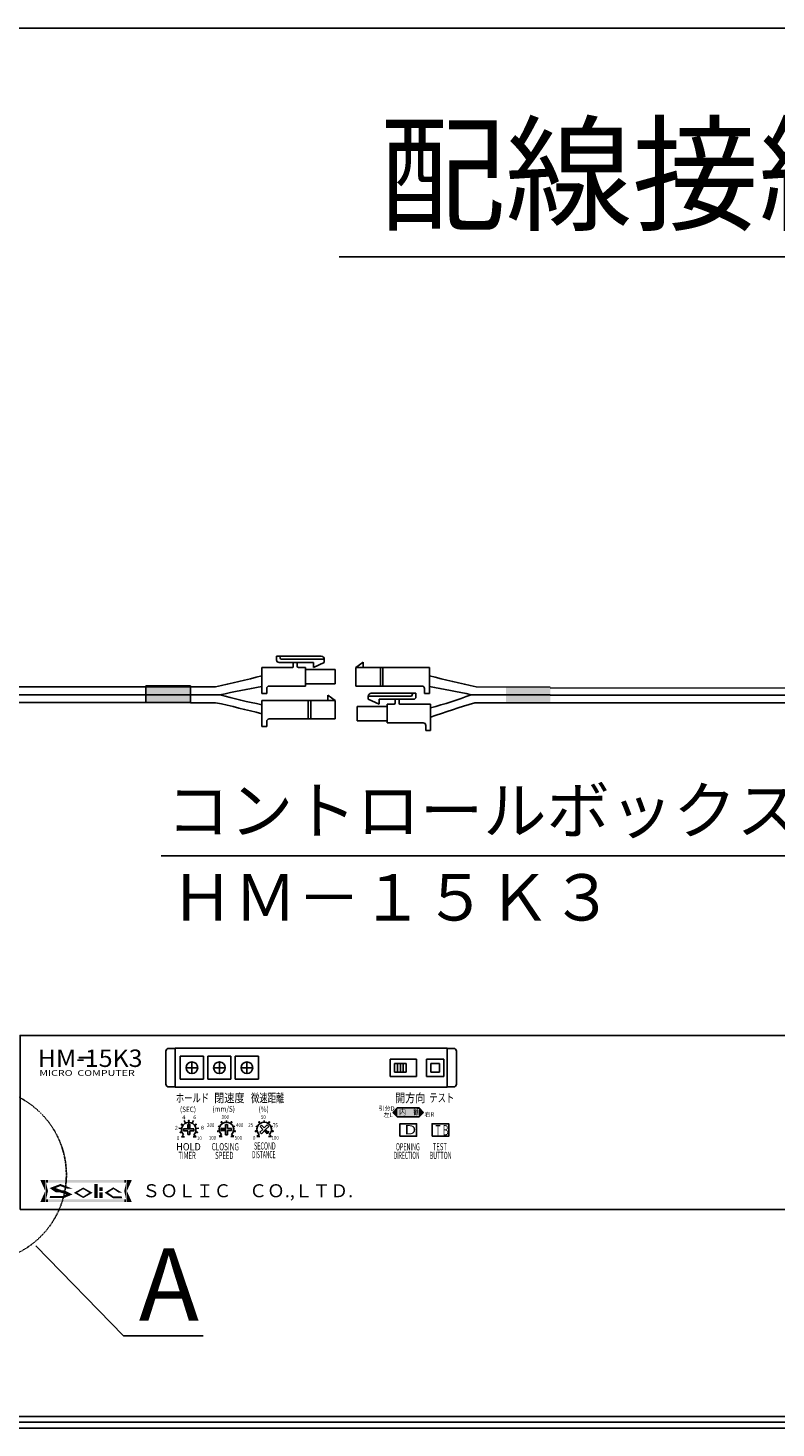
# Model space of a CAD drawing. Extents: x 1900 to 5117, y -3613 to -1309.
# Drawn here: x 4053 to 4310, y -2973 to -2490 of the extents above; entities that cross this region are included whole.
import ezdxf

# ---------------------------------------------------------------- set-up
doc = ezdxf.new("R2010")
doc.units = 0
doc.header["$LTSCALE"] = 0.05
doc.linetypes.add('DASHED', pattern=[0.75, 0.5, -0.25])
for name, color, linetype in [('C-BOX', 7, 'CONTINUOUS'), ('MOJI', 7, 'CONTINUOUS'), ('SAISEN', 1, 'CONTINUOUS'), ('SAKUZU1', 7, 'CONTINUOUS'), ('VOLLUME', 7, 'CONTINUOUS'), ('コネクタ1', 7, 'CONTINUOUS'), ('コントロールボックス', 7, 'CONTINUOUS'), ('ボリュームカバー', 7, 'CONTINUOUS'), ('レイヤー_2', 1, 'CONTINUOUS'), ('電源SWコード', 7, 'CONTINUOUS')]:
    doc.layers.add(name, color=color, linetype=linetype)
doc.styles.add('DFG平成丸ｺﾞｼｯｸW4', font='DFHsr4_2.ttc')
doc.styles.add('DFP太丸ｺﾞｼｯｸ体-U', font='DFMRG9_U.TTC')
doc.styles.add('MSゴシック', font='msgothic_1.ttc')
doc.styles.get("Standard").update_dxf_attribs({"font": 'txt.shx', "bigfont": 'KELF1-K.shx'})
doc.styles.add('ゴシック', font='txt')

# ---------------------------------------------------------------- blocks, each defined once
blk = doc.blocks.new('*X1002')
at = {"layer": 'MOJI', "color": 7}
for p, q in [((4055.23, -2909.78), (4085.46, -2940.91)), ((4085.46, -2940.91), (4112.84, -2940.91))]:
    blk.add_line(p, q, dxfattribs=at)
blk = doc.blocks.new('*U1006')
at = {"layer": 'SAKUZU1', "linetype": 'CONTINUOUS'}
for points in [[(4217.26, -2722.79), (4217.26, -2716.78), (4232.57, -2722.79)], [(4232.57, -2722.79), (4217.26, -2716.78), (4232.57, -2716.78)]]:
    blk.add_solid(points, dxfattribs=at)
blk = doc.blocks.new('*U1007')
at = {"layer": '電源SWコード', "linetype": 'CONTINUOUS'}
for points in [[(4093.17, -2722.69), (4093.17, -2716.68), (4108.48, -2722.69)], [(4108.48, -2722.69), (4093.17, -2716.68), (4108.48, -2716.68)]]:
    blk.add_solid(points, dxfattribs=at)
blk = doc.blocks.new('*U1008')
at = {"layer": 'レイヤー_2', "color": 7, "linetype": 'CONTINUOUS'}
for points in [[(4080.08, -2892.27), (4078.89, -2891.49), (4080.08, -2890.76)], [(4081.78, -2890.37), (4080.08, -2890.76), (4081.78, -2889.71)], [(4080.08, -2891.46), (4080.08, -2890.76), (4081.78, -2890.37)], [(4080.08, -2892.27), (4080.08, -2891.46), (4081.78, -2893.38)], [(4081.78, -2893.38), (4080.08, -2891.46), (4081.78, -2892.64)], [(4081.91, -2890.29), (4081.78, -2889.71), (4081.91, -2889.63)], [(4081.78, -2890.37), (4081.78, -2889.71), (4081.91, -2890.29)], [(4081.91, -2890.29), (4081.91, -2889.63), (4081.96, -2890.26)], [(4081.96, -2890.26), (4081.91, -2889.63), (4081.96, -2889.66)], [(4081.96, -2890.26), (4081.96, -2889.66), (4081.97, -2890.26)], [(4081.97, -2890.26), (4081.96, -2889.66), (4081.97, -2889.67)], [(4081.97, -2890.26), (4081.97, -2889.67), (4083.82, -2891.51)], [(4083.82, -2891.51), (4081.97, -2889.67), (4083.82, -2890.79)], [(4083.82, -2891.51), (4083.82, -2890.79), (4084.78, -2891.51)], [(4084.78, -2891.51), (4083.82, -2890.79), (4084.78, -2891.37)], [(4084.78, -2891.51), (4084.78, -2891.37), (4084.97, -2891.51)], [(4084.97, -2891.51), (4084.78, -2891.37), (4084.97, -2891.49)], [(4084.97, -2891.51), (4084.97, -2891.49), (4085.01, -2891.51)], [(4081.78, -2893.38), (4081.78, -2892.64), (4081.91, -2893.38)], [(4081.91, -2893.38), (4081.78, -2892.64), (4081.91, -2892.73)], [(4081.91, -2893.38), (4081.91, -2892.73), (4081.96, -2893.38)], [(4081.96, -2893.38), (4081.91, -2892.73), (4081.96, -2892.77)], [(4081.96, -2893.38), (4081.96, -2892.77), (4081.97, -2893.38)], [(4081.97, -2893.38), (4081.96, -2892.77), (4081.97, -2892.77)], [(4081.97, -2893.38), (4081.97, -2892.77), (4083.82, -2893.38)], [(4083.82, -2893.38), (4081.97, -2892.77), (4083.82, -2892.77)], [(4083.82, -2893.38), (4083.82, -2892.77), (4084.78, -2893.39)], [(4084.78, -2893.39), (4083.82, -2892.77), (4084.78, -2892.77)], [(4084.78, -2893.39), (4084.78, -2892.77), (4084.97, -2893.39)]]:
    blk.add_solid(points, dxfattribs=at)
blk = doc.blocks.new('*U1009')
at = {"layer": 'レイヤー_2', "color": 7, "linetype": 'CONTINUOUS'}
for points in [[(4056.78, -2887.17), (4056.78, -2887.16), (4056.78, -2887.16)], [(4056.78, -2887.17), (4056.78, -2887.16), (4058.47, -2890.91)], [(4058.47, -2890.91), (4056.78, -2887.16), (4058.47, -2887.16)], [(4058.47, -2894.66), (4058.47, -2887.16), (4058.71, -2894.66)], [(4058.71, -2894.66), (4058.47, -2887.16), (4058.71, -2887.16)], [(4058.71, -2888.05), (4058.71, -2887.16), (4058.71, -2888.05)], [(4058.71, -2888.05), (4058.71, -2887.16), (4058.71, -2887.16)], [(4058.71, -2888.05), (4058.71, -2887.16), (4059.41, -2888.05)], [(4059.41, -2888.05), (4058.71, -2887.16), (4059.41, -2887.16)], [(4059.41, -2888.05), (4059.41, -2887.16), (4072.53, -2888.05)], [(4072.53, -2888.05), (4059.41, -2887.16), (4072.53, -2887.16)], [(4072.53, -2888.05), (4072.53, -2887.16), (4085.66, -2888.05)], [(4085.66, -2888.05), (4072.53, -2887.16), (4085.66, -2887.16)], [(4085.66, -2888.05), (4085.66, -2887.16), (4086.35, -2888.05)], [(4086.35, -2888.05), (4085.66, -2887.16), (4086.35, -2887.16)], [(4086.35, -2888.05), (4086.35, -2887.16), (4086.36, -2888.05)], [(4086.36, -2888.05), (4086.35, -2887.16), (4086.36, -2887.16)], [(4086.36, -2894.66), (4086.36, -2887.16), (4086.59, -2894.66)], [(4086.59, -2894.66), (4086.36, -2887.16), (4086.59, -2887.16)], [(4086.59, -2890.91), (4086.59, -2887.16), (4088.28, -2887.17)], [(4088.28, -2887.17), (4086.59, -2887.16), (4088.28, -2887.16)], [(4088.28, -2887.17), (4088.28, -2887.16), (4088.28, -2887.16)], [(4058.47, -2894.66), (4056.78, -2894.66), (4058.47, -2890.91)], [(4058.71, -2894.66), (4058.71, -2888.05), (4058.71, -2894.66)], [(4058.71, -2894.66), (4058.71, -2888.05), (4058.71, -2888.05)], [(4058.71, -2893.78), (4058.71, -2888.05), (4059.41, -2890.91)], [(4086.35, -2893.78), (4085.66, -2890.91), (4086.35, -2888.05)], [(4086.35, -2894.66), (4086.35, -2888.05), (4086.36, -2894.66)], [(4086.36, -2894.66), (4086.35, -2888.05), (4086.36, -2888.05)], [(4086.59, -2894.66), (4086.59, -2890.91), (4088.28, -2894.66)], [(4058.71, -2894.66), (4058.71, -2893.78), (4059.41, -2894.66)], [(4059.41, -2894.66), (4058.71, -2893.78), (4059.41, -2893.78)], [(4059.41, -2894.66), (4059.41, -2893.78), (4072.53, -2894.66)], [(4072.53, -2894.66), (4059.41, -2893.78), (4072.53, -2893.78)], [(4072.53, -2894.66), (4072.53, -2893.78), (4085.66, -2894.66)], [(4085.66, -2894.66), (4072.53, -2893.78), (4085.66, -2893.78)], [(4085.66, -2894.66), (4085.66, -2893.78), (4086.35, -2894.66)], [(4086.35, -2894.66), (4085.66, -2893.78), (4086.35, -2893.78)]]:
    blk.add_solid(points, dxfattribs=at)
blk = doc.blocks.new('*U1010')
at = {"layer": 'レイヤー_2', "color": 7, "linetype": 'CONTINUOUS'}
for points in [[(4077.1, -2893.35), (4077.1, -2891.33), (4078.24, -2893.35)], [(4078.24, -2893.35), (4077.1, -2891.33), (4078.24, -2891.33)]]:
    blk.add_solid(points, dxfattribs=at)
blk = doc.blocks.new('*U1011')
at = {"layer": 'レイヤー_2', "color": 7, "linetype": 'CONTINUOUS'}
for points in [[(4077.1, -2890.85), (4077.1, -2889.69), (4078.24, -2890.85)], [(4078.24, -2890.85), (4077.1, -2889.69), (4078.24, -2889.69)]]:
    blk.add_solid(points, dxfattribs=at)
blk = doc.blocks.new('*U1012')
at = {"layer": 'レイヤー_2', "color": 7, "linetype": 'CONTINUOUS'}
for points in [[(4075.37, -2893.35), (4075.37, -2888.5), (4076.51, -2893.35)], [(4076.51, -2893.35), (4075.37, -2888.5), (4076.51, -2888.5)]]:
    blk.add_solid(points, dxfattribs=at)
blk = doc.blocks.new('*U1013')
at = {"layer": 'レイヤー_2', "color": 7, "linetype": 'CONTINUOUS'}
for points in [[(4069.51, -2892.2), (4068.3, -2891.52), (4069.51, -2890.85)], [(4071.54, -2890.26), (4069.51, -2890.85), (4071.54, -2889.7)], [(4069.51, -2891.52), (4069.51, -2890.85), (4071.54, -2890.26)], [(4069.51, -2892.2), (4069.51, -2891.52), (4071.54, -2893.35)], [(4071.54, -2893.35), (4069.51, -2891.52), (4071.54, -2892.78)], [(4071.55, -2890.26), (4071.54, -2889.7), (4071.55, -2889.69)], [(4071.54, -2890.26), (4071.54, -2889.7), (4071.55, -2890.26)], [(4071.55, -2890.26), (4071.55, -2889.69), (4073.57, -2891.52)], [(4073.57, -2891.52), (4071.55, -2889.69), (4073.57, -2890.83)], [(4073.57, -2892.22), (4071.55, -2892.78), (4073.57, -2891.52)], [(4071.55, -2893.36), (4071.55, -2892.78), (4073.57, -2892.22)], [(4073.57, -2892.22), (4073.57, -2890.83), (4074.79, -2891.52)], [(4071.54, -2893.35), (4071.54, -2892.78), (4071.55, -2893.36)], [(4071.55, -2893.36), (4071.54, -2892.78), (4071.55, -2892.78)]]:
    blk.add_solid(points, dxfattribs=at)
blk = doc.blocks.new('*U1014')
at = {"layer": 'レイヤー_2', "color": 7, "linetype": 'CONTINUOUS'}
for points in [[(4060.15, -2890.03), (4059.96, -2889.9), (4060.15, -2889.82)], [(4062.01, -2891.31), (4060.15, -2889.82), (4062.01, -2889.12)], [(4060.15, -2890.03), (4060.15, -2889.82), (4062.01, -2891.31)], [(4062.04, -2891.31), (4062.01, -2889.12), (4062.04, -2889.11)], [(4062.01, -2891.31), (4062.01, -2889.12), (4062.04, -2891.31)], [(4063.6, -2889.25), (4062.04, -2889.11), (4063.6, -2888.52)], [(4062.04, -2889.86), (4062.04, -2889.11), (4063.6, -2889.25)], [(4062.04, -2891.31), (4062.04, -2889.86), (4063.6, -2891.39)], [(4063.6, -2891.39), (4062.04, -2889.86), (4063.6, -2890.45)], [(4063.69, -2889.22), (4063.6, -2888.52), (4063.69, -2888.49)], [(4063.6, -2889.25), (4063.6, -2888.52), (4063.69, -2889.22)], [(4063.6, -2891.39), (4063.6, -2890.45), (4063.69, -2891.42)], [(4063.69, -2891.42), (4063.6, -2890.45), (4063.69, -2890.49)], [(4063.69, -2889.22), (4063.69, -2888.49), (4063.71, -2889.21)], [(4063.71, -2889.21), (4063.69, -2888.49), (4063.71, -2888.49)], [(4063.69, -2891.42), (4063.69, -2890.49), (4063.71, -2891.43)], [(4063.71, -2891.43), (4063.69, -2890.49), (4063.71, -2890.5)], [(4063.71, -2889.21), (4063.71, -2888.49), (4064.2, -2889.42)], [(4064.2, -2889.42), (4063.71, -2888.49), (4064.2, -2888.68)], [(4063.71, -2891.43), (4063.71, -2890.5), (4064.2, -2891.58)], [(4064.2, -2891.58), (4063.71, -2890.5), (4064.2, -2890.69)], [(4064.2, -2889.42), (4064.2, -2888.68), (4064.65, -2889.61)], [(4064.65, -2889.61), (4064.2, -2888.68), (4064.65, -2888.86)], [(4064.2, -2891.58), (4064.2, -2890.69), (4064.65, -2891.72)], [(4064.65, -2891.72), (4064.2, -2890.69), (4064.65, -2890.7)], [(4064.65, -2889.61), (4064.65, -2888.86), (4064.78, -2889.66)], [(4064.78, -2889.66), (4064.65, -2888.86), (4064.78, -2888.9)], [(4064.65, -2891.72), (4064.65, -2890.7), (4064.78, -2891.76)], [(4064.78, -2891.76), (4064.65, -2890.7), (4064.78, -2890.7)], [(4064.78, -2889.66), (4064.78, -2888.9), (4065.19, -2889.83)], [(4065.19, -2889.83), (4064.78, -2888.9), (4065.19, -2889.06)], [(4064.78, -2891.76), (4064.78, -2890.7), (4065.19, -2891.89)], [(4065.19, -2891.89), (4064.78, -2890.7), (4065.19, -2890.72)], [(4065.19, -2893.2), (4064.78, -2892.6), (4065.19, -2892.33)], [(4065.19, -2889.83), (4065.19, -2889.06), (4065.64, -2890.02)], [(4065.64, -2890.02), (4065.19, -2889.06), (4065.64, -2889.23)], [(4065.19, -2891.89), (4065.19, -2890.72), (4065.64, -2892.04)], [(4065.64, -2892.04), (4065.19, -2890.72), (4065.64, -2890.95)], [(4065.64, -2893.01), (4065.19, -2892.33), (4065.64, -2892.04)], [(4065.19, -2893.2), (4065.19, -2892.33), (4065.64, -2893.01)], [(4065.64, -2890.02), (4065.64, -2889.23), (4065.68, -2890.04)], [(4065.68, -2890.04), (4065.64, -2889.23), (4065.68, -2889.25)], [(4065.64, -2893.01), (4065.64, -2890.95), (4065.68, -2892.99)], [(4065.68, -2892.99), (4065.64, -2890.95), (4065.68, -2890.97)], [(4065.68, -2890.04), (4065.68, -2889.25), (4067.78, -2890.05)], [(4065.68, -2892.99), (4065.68, -2890.97), (4067.78, -2892.13)], [(4067.78, -2892.13), (4065.68, -2890.97), (4067.78, -2892.06)], [(4067.78, -2892.13), (4067.78, -2892.06), (4067.85, -2892.1)], [(4059.96, -2893.36), (4059.95, -2893.36), (4059.96, -2893.32)], [(4060.15, -2893.36), (4059.96, -2893.32), (4060.15, -2892.68)], [(4059.96, -2893.36), (4059.96, -2893.32), (4060.15, -2893.36)], [(4060.15, -2893.36), (4060.15, -2892.68), (4062.01, -2893.36)], [(4062.01, -2893.36), (4060.15, -2892.68), (4062.01, -2892.68)], [(4062.01, -2893.36), (4062.01, -2892.68), (4062.04, -2893.36)], [(4062.04, -2893.36), (4062.01, -2892.68), (4062.04, -2892.68)], [(4062.04, -2893.36), (4062.04, -2892.68), (4063.6, -2893.36)], [(4063.6, -2893.36), (4062.04, -2892.68), (4063.6, -2892.68)], [(4063.6, -2893.36), (4063.6, -2892.68), (4063.69, -2893.36)], [(4063.69, -2893.36), (4063.6, -2892.68), (4063.69, -2892.68)], [(4063.69, -2893.36), (4063.69, -2892.68), (4063.71, -2893.36)], [(4063.71, -2893.36), (4063.69, -2892.68), (4063.71, -2892.68)], [(4063.71, -2893.36), (4063.71, -2892.68), (4064.2, -2893.36)], [(4064.2, -2893.36), (4063.71, -2892.68), (4064.2, -2892.68)], [(4064.2, -2893.36), (4064.2, -2892.68), (4064.65, -2893.37)], [(4064.65, -2893.37), (4064.2, -2892.68), (4064.65, -2892.68)], [(4064.78, -2893.37), (4064.65, -2892.68), (4064.78, -2892.6)], [(4064.65, -2893.37), (4064.65, -2892.68), (4064.78, -2893.37)], [(4064.78, -2893.37), (4064.78, -2892.6), (4065.19, -2893.2)]]:
    blk.add_solid(points, dxfattribs=at)
blk = doc.blocks.new('*U1015')
at = {"layer": 'SAISEN', "color": 7, "linetype": 'CONTINUOUS'}
for points in [[(4107.59, -2868.29), (4107.35, -2868.29), (4107.59, -2868.09)], [(4107.89, -2869.41), (4107.59, -2868.09), (4107.89, -2867.84)], [(4107.59, -2868.29), (4107.59, -2868.09), (4107.59, -2869.41)], [(4107.59, -2869.41), (4107.59, -2868.09), (4107.59, -2868.09)], [(4107.59, -2869.41), (4107.59, -2868.09), (4107.89, -2869.41)]]:
    blk.add_solid(points, dxfattribs=at)
blk = doc.blocks.new('*U1016')
at = {"layer": 'SAISEN', "color": 7, "linetype": 'CONTINUOUS'}
for points in [[(4107.89, -2869.41), (4107.89, -2867.84), (4108.27, -2869.41)], [(4108.27, -2869.41), (4107.89, -2867.84), (4108.27, -2868.12)], [(4108.27, -2869.41), (4108.27, -2868.12), (4108.27, -2868.29)], [(4108.27, -2868.29), (4108.27, -2868.12), (4108.27, -2868.12)], [(4108.27, -2868.29), (4108.27, -2868.12), (4108.49, -2868.29)]]:
    blk.add_solid(points, dxfattribs=at)
blk = doc.blocks.new('*U1017')
at = {"layer": 'SAISEN', "color": 7, "linetype": 'CONTINUOUS'}
for points in [[(4119.46, -2869.69), (4119.01, -2869.69), (4119.46, -2869.09)], [(4119.46, -2869.31), (4119.46, -2869.09), (4119.46, -2869.08)], [(4119.46, -2869.69), (4119.46, -2869.31), (4119.46, -2869.69)], [(4119.46, -2869.69), (4119.46, -2869.31), (4119.46, -2869.31)], [(4119.46, -2869.69), (4119.46, -2869.31), (4120.58, -2869.69)], [(4120.58, -2869.69), (4119.46, -2869.31), (4120.58, -2869.31)], [(4120.58, -2869.69), (4120.58, -2869.31), (4120.58, -2869.31)]]:
    blk.add_solid(points, dxfattribs=at)
blk = doc.blocks.new('*U1018')
at = {"layer": 'SAISEN', "color": 7, "linetype": 'CONTINUOUS'}
for points in [[(4119.45, -2870.22), (4119.01, -2869.69), (4119.45, -2869.69)], [(4119.45, -2869.99), (4119.45, -2869.69), (4119.46, -2869.99)], [(4119.46, -2869.99), (4119.45, -2869.69), (4119.46, -2869.69)], [(4119.45, -2870.22), (4119.45, -2869.99), (4119.46, -2870.23)], [(4119.46, -2869.99), (4119.46, -2869.69), (4120.58, -2869.99)], [(4120.58, -2869.99), (4119.46, -2869.69), (4120.58, -2869.69)], [(4120.58, -2869.99), (4120.58, -2869.69), (4120.58, -2869.69)]]:
    blk.add_solid(points, dxfattribs=at)
blk = doc.blocks.new('*U1019')
at = {"layer": 'SAKUZU1', "color": 7, "linetype": 'CONTINUOUS'}
for points in [[(4179.77, -2865.27), (4178.27, -2863.77), (4179.77, -2862.27)], [(4179.77, -2865.27), (4179.77, -2862.27), (4187.27, -2865.27)], [(4187.27, -2865.27), (4179.77, -2862.27), (4187.27, -2862.27)], [(4187.27, -2865.27), (4187.27, -2862.27), (4188.77, -2863.77)]]:
    blk.add_solid(points, dxfattribs=at)
blk = doc.blocks.new('*U1020')
at = {"layer": 'SAISEN', "color": 7, "linetype": 'CONTINUOUS'}
for points in [[(4134.18, -2870.41), (4133.91, -2870.15), (4134.18, -2869.88)], [(4134.18, -2870.41), (4134.18, -2869.88), (4134.54, -2870.77)], [(4134.54, -2870.77), (4134.18, -2869.88), (4134.54, -2870.24)], [(4134.54, -2870.77), (4134.54, -2870.24), (4134.7, -2870.94)], [(4134.7, -2870.94), (4134.54, -2870.24), (4134.7, -2870.41)], [(4134.7, -2871.07), (4134.54, -2871.1), (4134.7, -2870.94)], [(4134.7, -2871.07), (4134.7, -2870.41), (4135.28, -2870.99)]]:
    blk.add_solid(points, dxfattribs=at)
blk = doc.blocks.new('*U1021')
at = {"layer": 'SAISEN', "color": 7, "linetype": 'CONTINUOUS'}
for points in [[(4134.39, -2870.09), (4134.18, -2869.88), (4134.39, -2869.67)], [(4134.39, -2870.09), (4134.39, -2869.67), (4135.18, -2870.89)], [(4135.18, -2870.89), (4134.39, -2869.67), (4135.18, -2870.46)], [(4135.28, -2870.99), (4135.18, -2870.46), (4135.28, -2870.36)], [(4135.18, -2870.89), (4135.18, -2870.46), (4135.28, -2870.99)], [(4135.28, -2870.99), (4135.28, -2870.36), (4135.35, -2870.29)]]:
    blk.add_solid(points, dxfattribs=at)
blk = doc.blocks.new('*X1045')
at = {"layer": 'MOJI', "linetype": 'CONTINUOUS'}
for s, height, p in [('配線接続例', 31.998, (4173.43, -2556.32)), ('（SH-15タイプ）', 19.999, (4349.94, -2556.32))]:
    blk.add_text(s, height=height, dxfattribs=at).set_placement(p)

msp = doc.modelspace()

# ---------------------------------------------------------------- linework, layer by layer
at = {"layer": 'C-BOX', "color": 7}
msp.add_lwpolyline([(4049.811, -2897.227), (4369.811, -2897.227), (4369.811, -2837.227), (4049.811, -2837.227)], close=True, dxfattribs=at)
at = {"layer": 'MOJI'}
for p, q in [((4918.261, -2489.763), (3760.133, -2489.763)), ((4159.765, -2568.727), (4548.803, -2568.727)), ((4098.366, -2775.283), (4318.031, -2775.283))]:
    msp.add_line(p, q, dxfattribs=at)
at = {"layer": 'MOJI', "color": 7}
for p, q in [((4179.774, -2862.272), (4178.274, -2863.772)), ((4188.774, -2863.772), (4187.274, -2862.272)), ((4178.274, -2863.772), (4179.774, -2865.272)), ((4187.274, -2865.272), (4188.774, -2863.772))]:
    msp.add_line(p, q, dxfattribs=at)
at = {"layer": 'MOJI', "color": 254}
for p, q in [((4187.274, -2862.272), (4179.774, -2862.272)), ((4179.774, -2865.272), (4187.274, -2865.272))]:
    msp.add_line(p, q, dxfattribs=at)
at = {"layer": 'MOJI', "linetype": 'DASHED'}
msp.add_circle((4035.665, -2885.303), 30.071, dxfattribs=at)
at = {"layer": 'MOJI', "color": 7}
for centre in [(4105.49, -2867.985), (4107.917, -2866.749), (4110.344, -2867.985), (4119.208, -2867.195), (4122.626, -2867.195), (4132.208, -2867.195), (4135.626, -2867.195), (4105.079, -2870.671), (4110.771, -2870.676), (4117.985, -2870.296), (4123.849, -2870.296), (4130.985, -2870.296), (4136.849, -2870.296)]:
    msp.add_circle(centre, 0.15, dxfattribs=at)
at = {"layer": 'SAISEN', "color": 7}
for p, q in [((4107.35, -2868.288), (4107.89, -2867.842)), ((4107.59, -2868.286), (4107.35, -2868.288)), ((4107.591, -2869.408), (4107.59, -2868.286)), ((4107.89, -2867.842), (4108.495, -2868.295)), ((4108.266, -2868.292), (4108.265, -2869.408)), ((4108.495, -2868.295), (4108.266, -2868.292)), ((4120.577, -2867.919), (4120.576, -2869.987)), ((4120.577, -2867.919), (4121.262, -2867.918)), ((4121.262, -2867.918), (4121.262, -2869.33)), ((4132.465, -2868.675), (4132.948, -2868.192)), ((4132.948, -2868.192), (4133.922, -2869.167)), ((4133.922, -2869.167), (4134.973, -2868.112)), ((4134.973, -2868.112), (4135.461, -2868.601)), ((4106.076, -2870.097), (4106.077, -2869.407)), ((4107.565, -2870.094), (4106.076, -2870.097)), ((4106.077, -2869.407), (4107.591, -2869.408)), ((4107.564, -2871.472), (4107.565, -2870.094)), ((4108.248, -2871.472), (4107.564, -2871.472)), ((4109.659, -2869.409), (4107.591, -2869.408)), ((4109.659, -2870.093), (4108.248, -2870.094)), ((4108.248, -2870.094), (4108.248, -2871.472)), ((4109.659, -2869.409), (4109.659, -2870.093)), ((4119.011, -2869.688), (4119.463, -2869.083)), ((4119.457, -2870.228), (4119.011, -2869.688)), ((4120.576, -2869.987), (4119.454, -2869.988)), ((4119.454, -2869.988), (4119.457, -2870.228)), ((4119.463, -2869.083), (4119.461, -2869.312)), ((4119.461, -2869.312), (4120.577, -2869.313)), ((4120.575, -2871.501), (4120.576, -2869.987)), ((4121.266, -2871.502), (4120.575, -2871.501)), ((4121.262, -2869.33), (4122.641, -2869.33)), ((4122.641, -2870.013), (4121.262, -2870.013)), ((4121.262, -2870.013), (4121.266, -2871.502)), ((4122.641, -2869.33), (4122.641, -2870.013)), ((4132.442, -2870.649), (4133.44, -2869.65)), ((4132.926, -2871.132), (4132.442, -2870.649)), ((4133.44, -2869.65), (4132.465, -2868.675)), ((4132.926, -2871.132), (4134.39, -2869.671)), ((4134.701, -2870.936), (4133.912, -2870.147)), ((4135.461, -2868.601), (4134.39, -2869.671)), ((4134.39, -2869.671), (4135.183, -2870.463)), ((4134.537, -2871.097), (4134.701, -2870.936)), ((4135.285, -2870.989), (4134.537, -2871.097)), ((4135.183, -2870.463), (4135.351, -2870.292)), ((4135.351, -2870.292), (4135.285, -2870.989))]:
    msp.add_line(p, q, dxfattribs=at)
at = {"layer": 'SAISEN', "color": 7, "linetype": 'BYBLOCK'}
msp.add_line((4107.917, -2866.749), (4107.917, -2868.749), dxfattribs=at)
at = {"layer": 'SAKUZU1'}
for p, q in [((4108.483, -2717.023), (4117.137, -2717.023)), ((4108.483, -2719.742), (4118.657, -2719.742)), ((4108.483, -2722.468), (4117.172, -2722.468))]:
    msp.add_line(p, q, dxfattribs=at)
at = {"layer": 'SAKUZU1', "color": 7}
for p, q in [((4104.999, -2844.377), (4112.98, -2844.377)), ((4104.999, -2852.378), (4104.999, -2844.377)), ((4109, -2848.388), (4107, -2848.388)), ((4109, -2848.388), (4109, -2846.388)), ((4109, -2848.388), (4111, -2848.388)), ((4109, -2848.388), (4109, -2850.388)), ((4112.98, -2844.377), (4112.98, -2852.378)), ((4114.48, -2844.377), (4122.46, -2844.377)), ((4114.48, -2844.377), (4114.48, -2852.378)), ((4118.48, -2848.388), (4116.48, -2848.388)), ((4118.48, -2848.388), (4118.48, -2846.388)), ((4118.48, -2848.388), (4120.48, -2848.388)), ((4118.48, -2848.388), (4118.48, -2850.388)), ((4122.46, -2844.377), (4122.46, -2852.378)), ((4123.96, -2844.377), (4131.941, -2844.377)), ((4123.96, -2844.377), (4123.96, -2852.378)), ((4127.961, -2848.388), (4125.961, -2848.388)), ((4127.961, -2848.388), (4127.961, -2846.388)), ((4127.961, -2848.388), (4129.961, -2848.388)), ((4127.961, -2848.388), (4127.961, -2850.388)), ((4131.941, -2844.377), (4131.941, -2852.378)), ((4112.98, -2852.378), (4104.999, -2852.378)), ((4122.46, -2852.378), (4114.48, -2852.378)), ((4131.941, -2852.378), (4123.96, -2852.378))]:
    msp.add_line(p, q, dxfattribs=at)
for points in [[(4180.689, -2872.04), (4186.437, -2872.04), (4186.437, -2867.684), (4180.689, -2867.684)], [(4191.771, -2872.04), (4197.52, -2872.04), (4197.52, -2867.684), (4191.771, -2867.684)]]:
    msp.add_lwpolyline(points, close=True, dxfattribs=at)
for centre in [(4109, -2848.388), (4118.48, -2848.388), (4127.961, -2848.388)]:
    msp.add_circle(centre, 2, dxfattribs=at)
at = {"layer": 'VOLLUME', "color": 7}
for p, q in [((4106.328, -2866.63), (4106.782, -2867.521)), ((4109.506, -2866.63), (4109.052, -2867.521)), ((4120.917, -2866.56), (4120.917, -2867.16)), ((4133.917, -2866.56), (4133.917, -2867.16)), ((4104.46, -2869.201), (4105.448, -2869.357)), ((4105.417, -2872.249), (4106.15, -2871.516)), ((4106.417, -2872.249), (4105.417, -2872.249)), ((4106.151, -2871.517), (4105.565, -2872.104)), ((4109.417, -2872.249), (4110.417, -2872.249)), ((4109.684, -2871.517), (4110.27, -2872.104)), ((4110.417, -2872.249), (4109.685, -2871.516)), ((4110.387, -2869.357), (4111.374, -2869.201)), ((4118.58, -2868.774), (4118.019, -2868.561)), ((4118.417, -2872.16), (4119.15, -2871.428)), ((4119.417, -2872.16), (4118.417, -2872.16)), ((4119.151, -2871.429), (4118.565, -2872.016)), ((4122.417, -2872.16), (4123.417, -2872.16)), ((4122.684, -2871.429), (4123.27, -2872.016)), ((4123.417, -2872.16), (4122.685, -2871.428)), ((4123.255, -2868.774), (4123.816, -2868.562)), ((4131.58, -2868.774), (4131.019, -2868.561)), ((4131.417, -2872.16), (4132.15, -2871.428)), ((4132.417, -2872.16), (4131.417, -2872.16)), ((4132.151, -2871.429), (4131.565, -2872.016)), ((4135.417, -2872.16), (4136.417, -2872.16)), ((4135.684, -2871.429), (4136.27, -2872.016)), ((4136.417, -2872.16), (4135.685, -2871.428)), ((4136.255, -2868.774), (4136.816, -2868.562))]:
    msp.add_line(p, q, dxfattribs=at)
for centre in [(4107.917, -2869.749), (4120.917, -2869.66), (4133.917, -2869.66)]:
    msp.add_arc(centre, 2.5, 315, 225, dxfattribs=at)
at = {"layer": 'コネクタ1'}
for p, q in [((4153.594, -2706.485), (4138.182, -2706.485)), ((4138.182, -2706.485), (4138.182, -2707.755)), ((4150.884, -2708.602), (4139.029, -2708.602)), ((4139.282, -2706.485), (4139.452, -2707.078)), ((4154.61, -2707.501), (4139.876, -2707.501)), ((4143.94, -2708.602), (4143.94, -2710.084)), ((4145.295, -2708.602), (4145.295, -2709.872)), ((4150.884, -2710.296), (4150.884, -2708.602)), ((4154.61, -2708.602), (4150.884, -2710.296)), ((4154.61, -2708.602), (4154.61, -2707.501)), ((4168.071, -2708.507), (4165.53, -2710.286)), ((4168.071, -2708.507), (4168.071, -2710.286)), ((4143.729, -2710.296), (4133.101, -2710.296)), ((4133.101, -2710.296), (4133.101, -2719.357)), ((4148.09, -2710.296), (4145.719, -2710.296)), ((4148.09, -2716.731), (4148.09, -2710.296)), ((4158.421, -2711.058), (4148.09, -2711.058)), ((4158.421, -2715.969), (4158.421, -2711.058)), ((4165.53, -2710.286), (4190.85, -2710.286)), ((4165.53, -2710.286), (4165.53, -2716.721)), ((4173.998, -2710.286), (4173.998, -2716.721)), ((4174.845, -2710.286), (4174.845, -2716.721)), ((4190.85, -2710.286), (4190.85, -2719.347)), ((4134.795, -2717.578), (4134.795, -2719.357)), ((4135.642, -2716.731), (4148.09, -2716.731)), ((4158.421, -2715.969), (4148.09, -2715.969)), ((4188.309, -2716.721), (4165.53, -2716.721)), ((4189.156, -2717.568), (4189.156, -2719.347)), ((4134.795, -2719.357), (4133.101, -2719.357)), ((4133.101, -2721.665), (4133.101, -2730.726)), ((4158.421, -2721.665), (4133.101, -2721.665)), ((4149.106, -2721.665), (4149.106, -2728.101)), ((4149.953, -2721.665), (4149.953, -2728.101)), ((4155.88, -2719.887), (4158.421, -2721.665)), ((4155.88, -2719.887), (4155.88, -2721.665)), ((4158.421, -2721.665), (4158.421, -2728.101)), ((4169.767, -2720.209), (4184.501, -2720.209)), ((4169.767, -2721.31), (4169.767, -2720.209)), ((4169.767, -2721.31), (4173.493, -2723.003)), ((4170.783, -2719.193), (4186.195, -2719.193)), ((4173.493, -2721.31), (4185.348, -2721.31)), ((4173.493, -2723.003), (4173.493, -2721.31)), ((4176.287, -2729.439), (4176.287, -2723.003)), ((4176.287, -2723.003), (4178.658, -2723.003)), ((4179.082, -2721.31), (4179.082, -2722.58)), ((4180.437, -2721.31), (4180.437, -2722.792)), ((4180.648, -2723.003), (4191.276, -2723.003)), ((4185.095, -2719.193), (4184.925, -2719.785)), ((4186.195, -2719.193), (4186.195, -2720.463)), ((4189.156, -2719.347), (4190.85, -2719.347)), ((4191.276, -2723.003), (4191.276, -2732.064)), ((4135.642, -2728.101), (4158.421, -2728.101)), ((4165.956, -2728.677), (4165.956, -2723.765)), ((4165.956, -2723.765), (4176.287, -2723.765)), ((4134.795, -2730.726), (4133.101, -2730.726)), ((4134.795, -2728.948), (4134.795, -2730.726)), ((4165.956, -2728.677), (4176.287, -2728.677)), ((4188.735, -2729.439), (4176.287, -2729.439)), ((4189.582, -2730.286), (4189.582, -2732.064)), ((4189.582, -2732.064), (4191.276, -2732.064))]:
    msp.add_line(p, q, dxfattribs=at)
for centre, radius, start, end in [((4139.029, -2707.755), 0.847, 180, 270), ((4139.876, -2707.078), 0.423, 180, 270), ((4153.594, -2707.501), 1.016, 0, 90), ((4143.729, -2710.084), 0.212, 270, 0), ((4145.719, -2709.872), 0.423, 180, 270), ((4135.642, -2717.578), 0.847, 90, 180), ((4188.309, -2717.568), 0.847, 0, 90), ((4170.783, -2720.209), 1.016, 90, 180), ((4178.658, -2722.58), 0.423, 270, 0), ((4180.648, -2722.792), 0.212, 180, 270), ((4184.501, -2719.785), 0.423, 270, 0), ((4185.348, -2720.463), 0.847, 270, 0), ((4135.642, -2728.948), 0.847, 90, 180), ((4188.735, -2730.286), 0.847, 0, 90)]:
    msp.add_arc(centre, radius, start, end, dxfattribs=at)
at = {"layer": 'コントロールボックス', "color": 7}
msp.add_line((4049.811, -2837.227), (4369.811, -2837.227), dxfattribs=at)
at = {"layer": 'コントロールボックス'}
msp.add_line((4049.811, -2897.227), (4379.811, -2897.227), dxfattribs=at)
at = {"layer": 'ボリュームカバー', "color": 7}
for p, q in [((4100.011, -2842.727), (4100.011, -2854.027)), ((4101.011, -2841.727), (4103.235, -2841.727)), ((4103.235, -2841.627), (4196.935, -2841.627)), ((4103.235, -2841.627), (4103.235, -2855.127)), ((4103.235, -2855.027), (4103.235, -2841.727)), ((4196.935, -2841.627), (4196.935, -2855.127)), ((4196.935, -2841.727), (4196.935, -2855.027)), ((4196.935, -2841.727), (4199.142, -2841.727)), ((4200.142, -2842.727), (4200.142, -2854.027)), ((4177.371, -2845.377), (4186.371, -2845.377)), ((4177.371, -2845.377), (4186.371, -2845.377)), ((4177.371, -2845.377), (4177.371, -2851.377)), ((4178.798, -2846.877), (4182.798, -2846.877)), ((4178.798, -2846.877), (4178.798, -2849.877)), ((4179.845, -2846.877), (4179.845, -2849.877)), ((4180.845, -2846.877), (4180.845, -2849.877)), ((4181.845, -2846.877), (4181.845, -2849.877)), ((4182.798, -2846.877), (4182.798, -2849.877)), ((4186.371, -2845.377), (4186.371, -2851.377)), ((4189.871, -2845.377), (4195.871, -2845.377)), ((4189.871, -2845.377), (4189.871, -2851.377)), ((4191.369, -2846.874), (4194.369, -2846.874)), ((4191.369, -2846.874), (4191.369, -2849.874)), ((4194.369, -2846.874), (4194.369, -2849.874)), ((4195.871, -2845.377), (4195.871, -2851.377)), ((4177.371, -2851.377), (4186.371, -2851.377)), ((4177.371, -2851.377), (4186.371, -2851.377)), ((4178.798, -2849.877), (4182.798, -2849.877)), ((4189.871, -2851.377), (4195.871, -2851.377)), ((4191.369, -2849.874), (4194.369, -2849.874)), ((4101.011, -2855.027), (4103.235, -2855.027)), ((4103.235, -2855.127), (4196.935, -2855.127)), ((4196.935, -2855.027), (4199.142, -2855.027))]:
    msp.add_line(p, q, dxfattribs=at)
for centre, start, end in [((4101.011, -2842.727), 90, 180), ((4199.142, -2842.727), 0, 90), ((4101.011, -2854.027), 180, 270), ((4199.142, -2854.027), 270, 0)]:
    msp.add_arc(centre, 1, start, end, dxfattribs=at)
at = {"layer": '電源SWコード'}
for p, q in [((3918.433, -2717.023), (4108.63, -2717.023)), ((4093.167, -2716.678), (4108.483, -2716.678)), ((4093.167, -2716.678), (4093.167, -2722.691)), ((4108.483, -2716.678), (4108.483, -2722.691)), ((4232.433, -2717.084), (4206.949, -2717.053)), ((4389.13, -2717.566), (4232.433, -2717.371)), ((3918.43, -2722.423), (4108.63, -2722.423)), ((3918.433, -2719.723), (4108.63, -2719.723)), ((4232.433, -2719.723), (4205.253, -2719.733)), ((4232.433, -2722.483), (4206.453, -2722.507)), ((4395.466, -2719.817), (4232.433, -2719.881)), ((4416.493, -2722.467), (4232.433, -2722.58)), ((4015.827, -2968.642), (4734.816, -2968.642)), ((4015.723, -2970.622), (4734.816, -2970.622)), ((4016.025, -2972.649), (4734.816, -2972.649))]:
    msp.add_line(p, q, dxfattribs=at)
for centre, radius, start, end in [((4029.649, -2319.554), 406.984, 282.41857, 284.72574), ((4294.302, -2319.554), 406.984, 255.27426, 257.60592), ((4269.083, -3437.059), 732.92, 100.692294, 101.843696), ((4054.868, -3437.059), 732.92, 78.159571, 79.307706), ((4029.649, -3119.93), 406.984, 75.27426, 77.58143), ((4160.042, -2577.041), 148.581, 253.82712, 259.55332), ((4155.505, -2588.953), 139.923, 284.81169, 290.82649), ((4324.774, -3111.912), 406.984, 106.90143, 109.14858)]:
    msp.add_arc(centre, radius, start, end, dxfattribs=at)

# ---------------------------------------------------------------- block references
at = {"layer": 'MOJI'}
for name in ['*X1045', '*X1002']:
    msp.add_blockref(name, (0, 0), dxfattribs=at)
at = {"layer": 'SAISEN', "color": 7}
for name in ['*U1015', '*U1016', '*U1017', '*U1018', '*U1020', '*U1021']:
    msp.add_blockref(name, (0, 0), dxfattribs=at)
at = {"layer": 'SAKUZU1'}
msp.add_blockref('*U1006', (0, 0), dxfattribs=at)
at = {"layer": 'SAKUZU1', "color": 7}
msp.add_blockref('*U1019', (0, 0), dxfattribs=at)
at = {"layer": 'レイヤー_2', "color": 7}
for name in ['*U1009', '*U1014', '*U1013', '*U1012', '*U1011', '*U1010', '*U1008']:
    msp.add_blockref(name, (0, 0), dxfattribs=at)
at = {"layer": '電源SWコード'}
msp.add_blockref('*U1007', (0, 0), dxfattribs=at)

# ---------------------------------------------------------------- texts
at = {"layer": 'MOJI'}
for s, height, style, p in [('コントロールボックス', 16, 'ゴシック', (4100.232, -2767.641)), ('ＨＭ－１５Ｋ３', 16, 'ゴシック', (4101.628, -2797.629)), ('A', 25, 'MSゴシック', (4090.697, -2935.642))]:
    msp.add_text(s, height=height, dxfattribs=dict(at, style=style)).set_placement(p)
at = {"layer": 'MOJI', "color": 7, "linetype": 'CONTINUOUS', "width": 1.05}
msp.add_text('HM-15K3', height=6, dxfattribs=at).set_placement((4055.886, -2848.117))
at = {"layer": 'MOJI', "color": 7}
for s, height, style, width, p in [('－', 6.8, 'DFG平成丸ｺﾞｼｯｸW4', 0.7, (4069.134, -2848.4)), ('200', 1.3, 'DFP太丸ｺﾞｼｯｸ体-U', 0.85, (4114.231, -2868.827)), ('300', 1.3, 'DFP太丸ｺﾞｼｯｸ体-U', 0.85, (4119.257, -2866.063)), ('400', 1.3, 'DFP太丸ｺﾞｼｯｸ体-U', 0.85, (4124.219, -2868.821)), ('25', 1.3, 'DFP太丸ｺﾞｼｯｸ体-U', 0.85, (4128.426, -2868.818)), ('50', 1.3, 'DFP太丸ｺﾞｼｯｸ体-U', 0.85, (4132.788, -2866.063)), ('75', 1.3, 'DFP太丸ｺﾞｼｯｸ体-U', 0.85, (4136.926, -2868.9)), ('0', 1.3, 'DFP太丸ｺﾞｼｯｸ体-U', 0.85, (4103.841, -2873.32)), ('10', 1.3, 'DFP太丸ｺﾞｼｯｸ体-U', 0.85, (4110.741, -2873.32)), ('100', 1.3, 'DFP太丸ｺﾞｼｯｸ体-U', 0.85, (4114.819, -2873.232)), ('500', 1.3, 'DFP太丸ｺﾞｼｯｸ体-U', 0.85, (4123.741, -2873.232)), ('0', 1.3, 'DFP太丸ｺﾞｼｯｸ体-U', 0.85, (4130.054, -2873.232)), ('100', 1.3, 'DFP太丸ｺﾞｼｯｸ体-U', 0.85, (4136.441, -2873.232))]:
    msp.add_text(s, height=height, dxfattribs=dict(at, style=style, width=width)).set_placement(p)
for s, height, width, p in [('ホールド', 3, 0.7, (4103.445, -2860.298)), ('閉速度', 3, 0.85, (4116.689, -2860.298)), ('微速距離', 3, 0.7, (4129.377, -2860.298)), ('開方向', 3, 0.85, (4179.006, -2860.298)), ('テスト', 3, 0.7, (4190.817, -2860.256)), ('Ｄ', 3.2, 1.2, (4181.658, -2871.383)), ('ＴＢ', 3.5, 0.55, (4192.507, -2871.692)), ('HOLD', 2.5, 0.92, (4103.581, -2876.883)), ('TIMER', 2.5, 0.6, (4104.329, -2879.878)), ('CLOSING', 2.5, 0.65, (4115.822, -2876.883)), ('SPEED', 2.5, 0.6, (4116.986, -2879.878)), ('DISTANCE', 2.5, 0.5, (4129.728, -2879.589)), ('SECOND', 2.5, 0.55, (4130.408, -2876.622)), ('DIRECTION', 2.5, 0.5, (4178.599, -2879.878)), ('OPENING', 2.5, 0.55, (4179.279, -2876.911)), ('BUTTON', 2.5, 0.55, (4190.923, -2879.877)), ('TEST', 2.5, 0.6, (4192.01, -2876.868))]:
    msp.add_text(s, height=height, dxfattribs=dict(at, width=width)).set_placement(p)
for s, height, p in [('引分D', 1.5, (4173.363, -2863.159)), ('４', 1.3, (4105.278, -2866.154)), ('６', 1.3, (4109.109, -2866.114)), ('左L', 1.5, (4175.049, -2865.397)), ('右R', 1.5, (4189.166, -2865.251)), ('２', 1.3, (4102.703, -2869.736)), ('８', 1.3, (4111.719, -2869.712))]:
    msp.add_text(s, height=height, dxfattribs=at).set_placement(p)
at = {"layer": 'MOJI', "color": 254, "width": 0.9}
msp.add_text('内\u3000観', height=2, dxfattribs=at).set_placement((4180.377, -2864.636))
at = {"layer": 'MOJI', "color": 7, "linetype": 'CONTINUOUS'}
msp.add_text('ＳＯＬＩＣ\u3000ＣＯ.,ＬＴＤ.', height=4.5, dxfattribs=at).set_placement((4091.91, -2893.074))
at = {"layer": 'SAKUZU1', "color": 7, "style": 'DFG平成丸ｺﾞｼｯｸW4', "width": 1.35}
msp.add_text('MICRO  COMPUTER', height=2, dxfattribs=at).set_placement((4056.391, -2851.201))
at = {"layer": 'VOLLUME', "color": 7, "style": 'DFP太丸ｺﾞｼｯｸ体-U', "width": 0.85}
for s, p in [('(SEC)', (4104.892, -2863.699)), ('(mm/S)', (4116.069, -2863.574)), ('(%)', (4131.951, -2863.611))]:
    msp.add_text(s, height=1.9, dxfattribs=at).set_placement(p)

doc.saveas('drawing.dxf')
